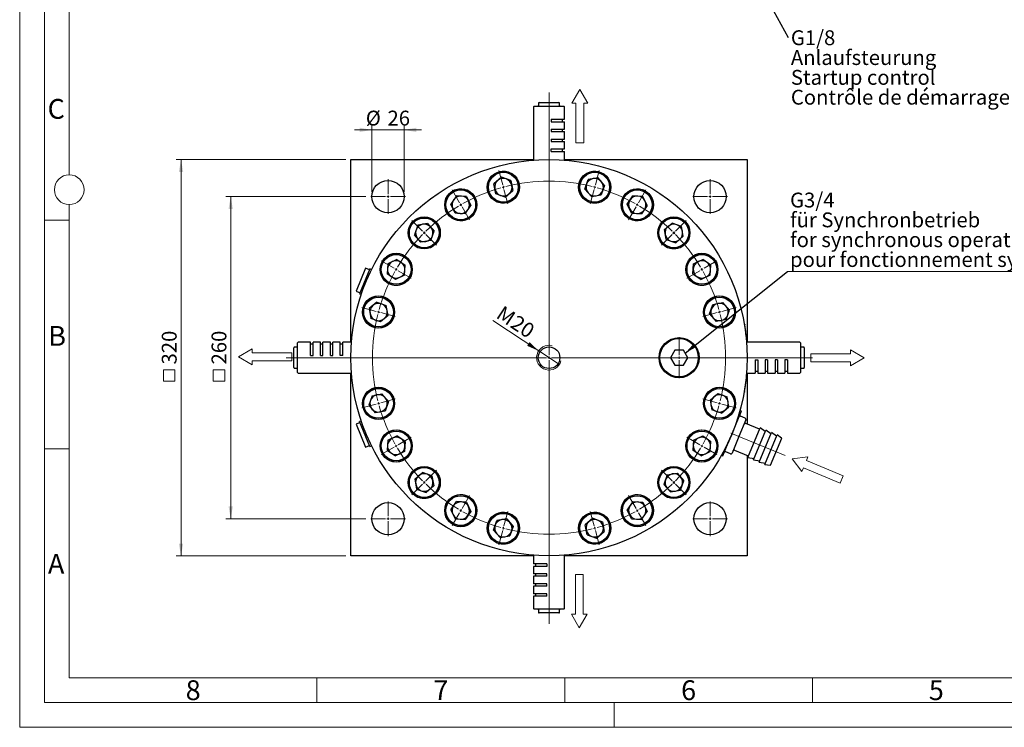
# Model space of a CAD drawing. Units: millimetres. Extents: x 0 to 420, y 0 to 297.
# Drawn here: x 0 to 199, y 0 to 143 of the extents above; entities that cross this region are included whole.
import ezdxf

# ---------------------------------------------------------------- set-up
doc = ezdxf.new("R2010")
doc.units = ezdxf.units.MM
doc.linetypes.add('SLD-Durchgehend', pattern=[0])
doc.linetypes.add('SLD-Punktstrich', pattern=[19.05, 15.24, -1.27, 1.27, -1.27])
doc.styles.add('SLDTEXTSTYLE0', font='ARIAL.TTF', dxfattribs={"width": 0.948})
doc.styles.get("Standard").update_dxf_attribs({"font": 'ARIAL.TTF'})
doc.dimstyles.new('SLDDIMSTYLE0', dxfattribs={"dimtxt": 3, "dimasz": 2.5, "dimexe": 0, "dimexo": 0.0625, "dimgap": 0.75, "dimtad": 1, "dimdec": 3, "dimlfac": 4, "dimrnd": 1e-09, "dimzin": 12, "dimdsep": 46, "dimtxsty": 'SLDTEXTSTYLE0', "dimsah": 1, "dimcen": 0.09, "dimadec": 0, "dimazin": 3, "dimtfac": 1, "dimtdec": 3, "dimtofl": 0, "dimtmove": 0, "dimatfit": 3, "dimfxl": 1, "dimfrac": 2, "dimtolj": 1, "dimtzin": 12, "dimarcsym": 0})
doc.dimstyles.new('SLDDIMSTYLE1', dxfattribs={"dimtxt": 3, "dimasz": 2.5, "dimexe": 0, "dimexo": 0.0625, "dimgap": 0.75, "dimtad": 1, "dimdec": 3, "dimlfac": 4, "dimrnd": 1e-09, "dimzin": 12, "dimdsep": 46, "dimtxsty": 'SLDTEXTSTYLE0', "dimsah": 1, "dimcen": 0.09, "dimadec": 0, "dimazin": 3, "dimtfac": 1, "dimtdec": 3, "dimtmove": 0, "dimatfit": 0, "dimfxl": 1, "dimfrac": 2, "dimtolj": 1, "dimtzin": 12, "dimarcsym": 0})
doc.dimstyles.new('SLDDIMSTYLE2', dxfattribs={"dimtxt": 0.18, "dimasz": 2.5, "dimexe": 0, "dimexo": 0.0625, "dimgap": 0, "dimtad": 0, "dimtih": 1, "dimtoh": 1, "dimdec": 0, "dimrnd": 1e-09, "dimzin": 0, "dimdsep": 46, "dimtxsty": 'STANDARD', "dimsah": 1, "dimcen": 0.09, "dimadec": 0, "dimazin": 0, "dimtfac": 2.5, "dimtdec": 0, "dimtofl": 0, "dimtmove": 0, "dimatfit": 3, "dimfxl": 1, "dimfrac": 2, "dimtolj": 1, "dimtzin": 0, "dimarcsym": 0})
doc.dimstyles.new('SLDDIMSTYLE3', dxfattribs={"dimtxt": 3, "dimasz": 2.5, "dimexe": 0, "dimexo": 0.0625, "dimgap": 0.75, "dimtad": 1, "dimdec": 3, "dimlfac": 4, "dimrnd": 1e-09, "dimzin": 12, "dimdsep": 46, "dimtxsty": 'SLDTEXTSTYLE0', "dimblk1": 'NONE', "dimsah": 1, "dimcen": 0, "dimadec": 0, "dimazin": 3, "dimtfac": 1, "dimtdec": 3, "dimtmove": 0, "dimatfit": 3, "dimldrblk": 'NONE', "dimfxl": 1, "dimfrac": 2, "dimtolj": 1, "dimtzin": 12, "dimarcsym": 0})

# ---------------------------------------------------------------- blocks, each defined once
blk = doc.blocks.new('SW_NOTE_0_3')
at = {"color": 0, "linetype": 'Continuous', "lineweight": 0, "char_height": 3, "attachment_point": 1, "style": 'SLDTEXTSTYLE0'}
for s, insert in [('G1/8', (0.54, 1.45)), ('Anlaufsteurung', (0.54, -2.55)), ('Startup control', (0.54, -6.55)), ('Contrôle de démarrage', (0.54, -10.55))]:
    blk.add_mtext(s, dxfattribs=dict(at, insert=insert))
blk = doc.blocks.new('Pfeil')
at = {"color": 7, "linetype": 'SLD-Durchgehend', "lineweight": 18}
for p, q in [((2.77, 1.6), (0, 0)), ((0, 0), (2.77, -1.6)), ((2.77, 0.8), (2.77, 1.6)), ((10.77, 0.8), (2.77, 0.8)), ((10.77, -0.8), (10.77, 0.8)), ((2.77, -1.6), (2.77, -0.8)), ((2.77, -0.8), (10.77, -0.8))]:
    blk.add_line(p, q, dxfattribs=at)
blk = doc.blocks.new('SW_SYMBOL_MOD_BOX')
at = {"color": 0, "linetype": 'SLD-Durchgehend', "lineweight": 18}
for p, q in [((200, 200), (200, 800)), ((200, 800), (800, 800)), ((800, 800), (800, 200)), ((200, 200), (800, 200))]:
    blk.add_line(p, q, dxfattribs=at)
blk = doc.blocks.new('_D_8')
at = {"color": 7, "linetype": 'SLD-Durchgehend', "lineweight": 0}
for p, q in [((69.84, 107.09), (41.59, 107.09)), ((42.59, 107.09), (42.59, 42.09)), ((69.84, 42.09), (41.59, 42.09))]:
    blk.add_line(p, q, dxfattribs=at)
at = {"color": 7, "linetype": 'SLD-Durchgehend', "lineweight": 18}
for points in [[(42.59, 107.09), (42.15, 104.59), (43.03, 104.59)], [(42.59, 42.09), (43.03, 44.59), (42.15, 44.59)]]:
    blk.add_solid(points, dxfattribs=at)
at = {"color": 7, "linetype": 'SLD-Durchgehend', "lineweight": 18, "xscale": 0.0038672032, "yscale": 0.0038672032, "zscale": 0.0038672032, "rotation": 90}
blk.add_blockref('SW_SYMBOL_MOD_BOX', (42.16, 69.08), dxfattribs=at)
at = {"color": 7, "linetype": 'SLD-Durchgehend', "lineweight": 18, "insert": (38.72, 73.23), "char_height": 3, "attachment_point": 1, "rotation": 90, "style": 'SLDTEXTSTYLE0'}
blk.add_mtext('260', dxfattribs=at)
blk = doc.blocks.new('_D_9')
at = {"color": 7, "linetype": 'SLD-Durchgehend', "lineweight": 0}
for q in [(95.51, 82.09), (108.93, 73.21)]:
    blk.add_line((104.76, 75.97), q, dxfattribs=at)
at = {"color": 7, "linetype": 'SLD-Durchgehend', "lineweight": 18}
blk.add_solid([(104.76, 75.97), (102.91, 77.72), (102.43, 76.99)], dxfattribs=at)
at = {"color": 7, "linetype": 'SLD-Durchgehend', "lineweight": 18, "char_height": 3, "attachment_point": 1, "rotation": 326.5138, "style": 'SLDTEXTSTYLE0'}
for s, insert in [('M', (97.61, 85.26)), ('20', (100.47, 83.37))]:
    blk.add_mtext(s, dxfattribs=dict(at, insert=insert))
blk = doc.blocks.new('_None')
blk = doc.blocks.new('_D_10')
at = {"color": 7, "linetype": 'SLD-Durchgehend', "lineweight": 0}
for p, q in [((71.09, 108.09), (71.09, 121.57)), ((77.59, 108.09), (77.59, 121.57)), ((71.09, 120.57), (67.59, 120.57)), ((71.09, 120.57), (77.59, 120.57)), ((77.59, 120.57), (81.09, 120.57))]:
    blk.add_line(p, q, dxfattribs=at)
at = {"color": 7, "linetype": 'SLD-Durchgehend', "lineweight": 18}
for points in [[(71.09, 120.57), (68.59, 121.01), (68.59, 120.13)], [(77.59, 120.57), (80.09, 120.13), (80.09, 121.01)]]:
    blk.add_solid(points, dxfattribs=at)
at = {"color": 7, "linetype": 'SLD-Durchgehend', "lineweight": 18, "char_height": 3, "attachment_point": 1, "style": 'SLDTEXTSTYLE0'}
for s, insert in [('%%c', (69.86, 124.44)), ('26', (74.24, 124.45))]:
    blk.add_mtext(s, dxfattribs=dict(at, insert=insert))
blk = doc.blocks.new('_D_11')
at = {"color": 7, "linetype": 'SLD-Durchgehend', "lineweight": 0}
for p, q in [((65.84, 114.59), (31.56, 114.59)), ((32.56, 34.59), (32.56, 114.59)), ((65.84, 34.59), (31.56, 34.59))]:
    blk.add_line(p, q, dxfattribs=at)
at = {"color": 7, "linetype": 'SLD-Durchgehend', "lineweight": 18}
for points in [[(32.56, 114.59), (32.12, 112.09), (33, 112.09)], [(32.56, 34.59), (33, 37.09), (32.12, 37.09)]]:
    blk.add_solid(points, dxfattribs=at)
at = {"color": 7, "linetype": 'SLD-Durchgehend', "lineweight": 18, "xscale": 0.0038672032, "yscale": 0.0038672032, "zscale": 0.0038672032, "rotation": 90}
blk.add_blockref('SW_SYMBOL_MOD_BOX', (32.12, 69.08), dxfattribs=at)
at = {"color": 7, "linetype": 'SLD-Durchgehend', "lineweight": 18, "insert": (28.68, 73.23), "char_height": 3, "attachment_point": 1, "rotation": 90, "style": 'SLDTEXTSTYLE0'}
blk.add_mtext('320', dxfattribs=at)
blk = doc.blocks.new('SW_NOTE_0_4')
at = {"color": 0, "linetype": 'SLD-Durchgehend', "lineweight": 0}
blk.add_line((57.62, 0), (0, 0), dxfattribs=at)
at = {"color": 0, "linetype": 'Continuous', "lineweight": 0, "char_height": 3, "attachment_point": 1, "style": 'SLDTEXTSTYLE0'}
for s, insert in [('G3/4', (0.49, 15.89)), ('für Synchronbetrieb', (0.49, 11.89)), ('for synchronous operation', (0.49, 7.89)), ('pour fonctionnement synchrone', (0.49, 3.89))]:
    blk.add_mtext(s, dxfattribs=dict(at, insert=insert))
blk = doc.blocks.new('SW_CENTERMARKSYMBOL_2')
at = {"color": 0, "linetype": 'SLD-Durchgehend', "lineweight": 18}
for p, q in [((9.22, -33.91), (9.22, 19.1)), ((-0.13, 0.48), (-0.91, 3.38)), ((18.57, 0.48), (19.35, 3.38)), ((0, 0), (-0.06, 0.24)), ((0, 0), (0.06, -0.24)), ((18.44, 0), (18.38, -0.24)), ((18.44, 0), (18.51, 0.24)), ((-8.84, -3.13), (-10.34, -0.53)), ((0.13, -0.48), (0.91, -3.38)), ((18.31, -0.48), (17.53, -3.38)), ((27.28, -3.13), (28.78, -0.53)), ((-8.59, -3.56), (-8.72, -3.34)), ((-8.59, -3.56), (-8.47, -3.78)), ((27.03, -3.56), (26.91, -3.78)), ((27.03, -3.56), (27.16, -3.34)), ((-8.34, -3.99), (-6.84, -6.59)), ((26.78, -3.99), (25.28, -6.59)), ((-16.32, -8.87), (-18.45, -6.75)), ((34.76, -8.87), (36.89, -6.75)), ((-15.97, -9.22), (-16.15, -9.04)), ((-15.97, -9.22), (-15.79, -9.4)), ((-15.62, -9.57), (-13.5, -11.7)), ((34.06, -9.57), (31.94, -11.7)), ((34.41, -9.22), (34.23, -9.4)), ((34.41, -9.22), (34.59, -9.04)), ((-22.06, -16.35), (-24.66, -14.85)), ((40.51, -16.35), (43.1, -14.85)), ((-21.63, -16.6), (-21.85, -16.47)), ((-21.63, -16.6), (-21.42, -16.72)), ((-21.2, -16.85), (-18.6, -18.35)), ((39.64, -16.85), (37.04, -18.35)), ((40.07, -16.6), (39.86, -16.72)), ((40.07, -16.6), (40.29, -16.47)), ((-25.67, -25.06), (-28.57, -24.28)), ((-25.19, -25.19), (-25.43, -25.13)), ((-25.19, -25.19), (-24.95, -25.26)), ((-24.71, -25.32), (-21.81, -26.1)), ((43.15, -25.32), (40.25, -26.1)), ((43.63, -25.19), (43.39, -25.26)), ((43.63, -25.19), (43.87, -25.13)), ((44.11, -25.06), (47.01, -24.28)), ((8.72, -34.41), (-43.81, -34.41)), ((9.22, -34.41), (8.97, -34.41)), ((9.22, -34.41), (9.22, -34.16)), ((9.22, -34.41), (9.22, -34.66)), ((9.22, -34.41), (9.47, -34.41)), ((9.22, -34.91), (9.22, -88.12)), ((9.72, -34.41), (62.41, -34.41)), ((-25.19, -43.63), (-25.43, -43.7)), ((-25.19, -43.63), (-24.95, -43.57)), ((-24.71, -43.5), (-21.81, -42.73)), ((43.15, -43.5), (40.25, -42.73)), ((43.63, -43.63), (43.39, -43.57)), ((43.63, -43.63), (43.87, -43.7)), ((-25.67, -43.76), (-28.57, -44.54)), ((44.11, -43.76), (47.01, -44.54)), ((-21.2, -51.97), (-18.6, -50.47)), ((39.64, -51.97), (37.04, -50.47)), ((-22.06, -52.47), (-24.66, -53.97)), ((-21.63, -52.22), (-21.85, -52.35)), ((-21.63, -52.22), (-21.42, -52.1)), ((40.07, -52.22), (39.86, -52.1)), ((40.07, -52.22), (40.29, -52.35)), ((40.51, -52.47), (43.1, -53.97)), ((-15.62, -59.25), (-13.5, -57.13)), ((34.06, -59.25), (31.94, -57.13)), ((-15.97, -59.6), (-16.15, -59.78)), ((-15.97, -59.6), (-15.79, -59.43)), ((34.41, -59.6), (34.23, -59.43)), ((34.41, -59.6), (34.59, -59.78)), ((-16.32, -59.96), (-18.45, -62.08)), ((34.76, -59.96), (36.89, -62.08)), ((-8.34, -64.83), (-6.84, -62.23)), ((26.78, -64.83), (25.28, -62.23)), ((-8.59, -65.26), (-8.72, -65.48)), ((-8.59, -65.26), (-8.47, -65.05)), ((0.13, -68.34), (0.91, -65.44)), ((18.31, -68.34), (17.53, -65.44)), ((27.03, -65.26), (26.91, -65.05)), ((27.03, -65.26), (27.16, -65.48)), ((-8.84, -65.7), (-10.34, -68.29)), ((27.28, -65.7), (28.78, -68.29)), ((-0.13, -69.31), (-0.91, -72.2)), ((0, -68.82), (-0.06, -69.06)), ((0, -68.82), (0.06, -68.58)), ((18.44, -68.82), (18.38, -68.58)), ((18.44, -68.82), (18.51, -69.06)), ((18.57, -69.31), (19.35, -72.2))]:
    blk.add_line(p, q, dxfattribs=at)
for radius, start, end in [(35.63, 105, 105.4021), (35.63, 104.5979, 105), (35.63, 75.8042, 104.1958), (35.63, 75, 75.4021), (35.63, 74.5979, 75), (35.63, 105.8042, 119.1958), (35.63, 60.8042, 74.1958), (35.63, 120.8042, 134.1958), (35.63, 120, 120.4021), (35.63, 119.5979, 120), (35.63, 60, 60.4021), (35.63, 59.5979, 60), (35.63, 45.8042, 59.1958), (35.63, 135.8042, 149.1958), (35.63, 135, 135.4021), (35.63, 134.5979, 135), (35.63, 45, 45.4021), (35.63, 44.5979, 45), (35.63, 30.8042, 44.1958), (35.63, 150.8042, 164.1958), (35.63, 150, 150.4021), (35.63, 149.5979, 150), (35.63, 30, 30.4021), (35.63, 29.5979, 30), (35.63, 15.8042, 29.1958), (35.63, 165.8042, 194.1958), (35.63, 165, 165.4021), (35.63, 164.5979, 165), (35.62, 15, 15.4021), (35.62, 14.5979, 15), (35.62, 345.8042, 14.1958), (35.63, 194.5979, 195), (35.63, 195, 195.4021), (35.62, 344.5979, 345), (35.62, 345, 345.4021), (35.63, 195.8042, 209.1958), (35.62, 330.8042, 344.1958), (35.63, 209.5979, 210), (35.63, 210, 210.4021), (35.63, 210.8042, 224.1958), (35.62, 315.8042, 329.1958), (35.62, 329.5979, 330), (35.62, 330, 330.4021), (35.63, 224.5979, 225), (35.62, 225, 225.4021), (35.62, 314.5979, 315), (35.62, 315, 315.4021), (35.62, 225.8042, 239.1958), (35.62, 300.8042, 314.1958), (35.62, 239.5979, 240), (35.62, 240, 240.4021), (35.62, 240.8042, 254.1958), (35.62, 285.8042, 299.1958), (35.62, 299.5979, 300), (35.62, 300, 300.4021), (35.62, 254.5979, 255), (35.62, 255, 255.4021), (35.62, 255.8042, 284.1958), (35.62, 284.5979, 285), (35.62, 285, 285.4021)]:
    blk.add_arc((9.22, -34.41), radius, start, end, dxfattribs=at)
blk = doc.blocks.new('SW_CENTERMARKSYMBOL_3')
at = {"color": 0, "linetype": 'SLD-Durchgehend', "lineweight": 18}
for p, q in [((0, 0.5), (0, 4.125)), ((-0.5, 0), (-4.125, 0)), ((0, 0), (-0.25, 0)), ((0, 0), (0, 0.25)), ((0, 0), (0, -0.25)), ((0, 0), (0.25, 0)), ((0.5, 0), (4.125, 0)), ((0, -0.5), (0, -4.125))]:
    blk.add_line(p, q, dxfattribs=at)
blk = doc.blocks.new('SW_CENTERMARKSYMBOL_4')
at = {"color": 0, "linetype": 'SLD-Durchgehend', "lineweight": 18}
for p, q in [((0, 0.5), (0, 3.5)), ((-0.5, 0), (-3.5, 0)), ((0, 0), (-0.25, 0)), ((0, 0), (0, 0.25)), ((0, 0), (0, -0.25)), ((0, 0), (0.25, 0)), ((0.5, 0), (3.5, 0)), ((0, -0.5), (0, -3.5))]:
    blk.add_line(p, q, dxfattribs=at)
blk = doc.blocks.new('SW_CENTERMARKSYMBOL_5')
at = {"color": 0, "linetype": 'SLD-Durchgehend', "lineweight": 18}
for p, q in [((0, 0.5), (0, 3.5)), ((-0.5, 0), (-3.5, 0)), ((0, 0), (-0.25, 0)), ((0, 0), (0, 0.25)), ((0, 0), (0, -0.25)), ((0, 0), (0.25, 0)), ((0.5, 0), (3.5, 0)), ((0, -0.5), (0, -3.5))]:
    blk.add_line(p, q, dxfattribs=at)
blk = doc.blocks.new('SW_CENTERMARKSYMBOL_6')
at = {"color": 0, "linetype": 'SLD-Durchgehend', "lineweight": 18}
for p, q in [((0, 0.5), (0, 3.5)), ((-0.5, 0), (-3.5, 0)), ((0, 0), (-0.25, 0)), ((0, 0), (0, 0.25)), ((0, 0), (0, -0.25)), ((0, 0), (0.25, 0)), ((0.5, 0), (3.5, 0)), ((0, -0.5), (0, -3.5))]:
    blk.add_line(p, q, dxfattribs=at)
blk = doc.blocks.new('SW_CENTERMARKSYMBOL_7')
at = {"color": 0, "linetype": 'SLD-Durchgehend', "lineweight": 18}
for p, q in [((0, 0.5), (0, 3.5)), ((-0.5, 0), (-3.5, 0)), ((0, 0), (-0.25, 0)), ((0, 0), (0, 0.25)), ((0, 0), (0, -0.25)), ((0, 0), (0.25, 0)), ((0.5, 0), (3.5, 0)), ((0, -0.5), (0, -3.5))]:
    blk.add_line(p, q, dxfattribs=at)

msp = doc.modelspace()

# ---------------------------------------------------------------- linework, layer by layer
at = {"color": 7, "linetype": 'SLD-Durchgehend', "lineweight": 18}
for p, q in [((0, 0), (0, 297)), ((5, 292), (5, 5)), ((10, 185.5), (10, 111.5)), ((10, 105.5), (10, 10)), ((10, 102.332), (5, 102.332)), ((10, 56.166), (5, 56.166)), ((10, 10), (410, 10)), ((60, 10), (60, 5)), ((110, 10), (110, 5)), ((160, 10), (160, 5)), ((5, 5), (415, 5)), ((120, 5), (120, 0)), ((0, 0), (420, 0))]:
    msp.add_line(p, q, dxfattribs=at)
at = {"color": 7, "linetype": 'SLD-Durchgehend', "lineweight": 25}
for p, q in [((103.71672, 125.21846), (103.71672, 114.4712)), ((103.84172, 125.34346), (107.26655, 125.34346)), ((104.70732, 125.96846), (104.70732, 125.46846)), ((104.83232, 126.09346), (105.13891, 126.09346)), ((105.13891, 126.09346), (107.14831, 126.09346)), ((107.14831, 126.09346), (108.85112, 126.09346)), ((107.26655, 125.34346), (109.84172, 125.34346)), ((108.97612, 125.46846), (108.97612, 125.96846)), ((109.96672, 122.71846), (109.96672, 125.21846)), ((107.28425, 122.71846), (109.96672, 122.71846)), ((107.28425, 122.71846), (107.28425, 122.21846)), ((107.28425, 122.21846), (109.96672, 122.21846)), ((109.59172, 122.21846), (109.59172, 122.71846)), ((109.96672, 120.71846), (109.96672, 122.21846)), ((107.28425, 120.71846), (109.96672, 120.71846)), ((107.28425, 120.71846), (107.28425, 120.21846)), ((107.28425, 120.21846), (109.96672, 120.21846)), ((109.59172, 120.21846), (109.59172, 120.71846)), ((109.96672, 118.71846), (109.96672, 120.21846)), ((107.28425, 118.71846), (109.96672, 118.71846)), ((107.28425, 118.71846), (107.28425, 118.21846)), ((107.28425, 118.21846), (109.96672, 118.21846)), ((109.59172, 118.21846), (109.59172, 118.71846)), ((109.96672, 116.71846), (109.96672, 118.21846)), ((107.28425, 116.71846), (109.96672, 116.71846)), ((107.28425, 116.21846), (107.28425, 116.71846)), ((107.28425, 116.21846), (109.96672, 116.21846)), ((109.59172, 116.21846), (109.59172, 116.71846)), ((109.96672, 114.4712), (109.96672, 116.21846)), ((66.84172, 77.71846), (66.84172, 114.59346)), ((66.84172, 114.59346), (103.71672, 114.59346)), ((109.96672, 114.59346), (146.84172, 114.59346)), ((146.84172, 114.59346), (146.84172, 77.71846)), ((97.25141, 110.99585), (95.71185, 109.67988)), ((96.08173, 107.6886), (95.71185, 109.67988)), ((99.16085, 110.32053), (97.25141, 110.99585)), ((99.16085, 110.32053), (99.53073, 108.32925)), ((114.07086, 108.63469), (114.74618, 110.54413)), ((116.73746, 110.91401), (114.74618, 110.54413)), ((118.05343, 109.37445), (116.73746, 110.91401)), ((118.05343, 109.37445), (117.37811, 107.465)), ((89.28126, 108.61059), (89.28147, 108.61058)), ((97.99117, 107.01328), (96.08173, 107.6886)), ((97.99117, 107.01328), (99.53073, 108.32925)), ((115.38683, 107.09512), (114.07086, 108.63469)), ((115.38683, 107.09512), (117.37811, 107.465)), ((88.15656, 107.27331), (87.01005, 105.60372)), ((87.88271, 103.77602), (87.01005, 105.60372)), ((90.17572, 107.11521), (88.15656, 107.27331)), ((90.17572, 107.11521), (91.04838, 105.28751)), ((122.63505, 105.60372), (123.78156, 107.27331)), ((123.50771, 103.77602), (122.63505, 105.60372)), ((125.80072, 107.11521), (123.78156, 107.27331)), ((126.67338, 105.28751), (125.80072, 107.11521)), ((89.90188, 103.61791), (87.88271, 103.77602)), ((89.90188, 103.61791), (91.04838, 105.28751)), ((123.50771, 103.77602), (125.52688, 103.61791)), ((126.67338, 105.28751), (125.52688, 103.61791)), ((82.32636, 101.69358), (80.33507, 101.3237)), ((82.32636, 101.69358), (83.64232, 100.15402)), ((130.12296, 100.45945), (131.66252, 101.77542)), ((133.57196, 101.1001), (131.66252, 101.77542)), ((80.33507, 101.3237), (79.65976, 99.41426)), ((80.97572, 97.8747), (79.65976, 99.41426)), ((82.96701, 98.24457), (83.64232, 100.15402)), ((130.49283, 98.46817), (130.12296, 100.45945)), ((133.94184, 99.10882), (133.57196, 101.1001)), ((82.96701, 98.24457), (80.97572, 97.8747)), ((130.49283, 98.46817), (132.40228, 97.79285)), ((133.94184, 99.10882), (132.40228, 97.79285)), ((133.75916, 97.11976), (133.75898, 97.11964)), ((74.31997, 93.55246), (74.16186, 91.5333)), ((76.14767, 94.42512), (74.31997, 93.55246)), ((76.14767, 94.42512), (77.81726, 93.27862)), ((135.86617, 91.5333), (136.02428, 93.55246)), ((136.02428, 93.55246), (137.85198, 94.42512)), ((139.52157, 93.27862), (137.85198, 94.42512)), ((69.80388, 92.64101), (67.89046, 88.02162)), ((70.69838, 92.51404), (68.61275, 87.47889)), ((70.61228, 92.30617), (69.80388, 92.64101)), ((71.0152, 92.38281), (70.69838, 92.51404)), ((75.83146, 90.38679), (74.16186, 91.5333)), ((77.65916, 91.25945), (77.81726, 93.27862)), ((135.86617, 91.5333), (137.53577, 90.38679)), ((139.36347, 91.25945), (139.52157, 93.27862)), ((77.65916, 91.25945), (75.83146, 90.38679)), ((139.36347, 91.25945), (137.53577, 90.38679)), ((67.89046, 88.02162), (68.69886, 87.68677)), ((68.61275, 87.47889), (68.92958, 87.34766)), ((72.06073, 85.80517), (70.52117, 84.4892)), ((72.06073, 85.80517), (73.97017, 85.12985)), ((73.87465, 86.6415), (73.87484, 86.6414)), ((139.93686, 85.35345), (141.92814, 85.72333)), ((143.24411, 84.18377), (141.92814, 85.72333)), ((70.52117, 84.4892), (70.89105, 82.49792)), ((74.34005, 83.13857), (73.97017, 85.12985)), ((139.26154, 83.44401), (139.93686, 85.35345)), ((142.56879, 82.27432), (143.24411, 84.18377)), ((72.80049, 81.8226), (70.89105, 82.49792)), ((74.34005, 83.13857), (72.80049, 81.8226)), ((139.26154, 83.44401), (140.57751, 81.90444)), ((142.56879, 82.27432), (140.57751, 81.90444)), ((146.2704, 81.32988), (146.31968, 81.3383)), ((56.09172, 75.01829), (56.09172, 77.59346)), ((58.71672, 77.71846), (56.21672, 77.71846)), ((58.71672, 75.03599), (58.71672, 77.71846)), ((60.71672, 77.71846), (59.21672, 77.71846)), ((59.21672, 75.03599), (59.21672, 77.71846)), ((60.71672, 75.03599), (60.71672, 77.71846)), ((62.71672, 77.71846), (61.21672, 77.71846)), ((61.21672, 75.03599), (61.21672, 77.71846)), ((62.71672, 75.03599), (62.71672, 77.71846)), ((64.71672, 77.71846), (63.21672, 77.71846)), ((63.21672, 75.03599), (63.21672, 77.71846)), ((64.71672, 75.03599), (64.71672, 77.71846)), ((66.96398, 77.71846), (65.21672, 77.71846)), ((65.21672, 75.03599), (65.21672, 77.71846)), ((157.46672, 77.71846), (146.71946, 77.71846)), ((157.59172, 77.59346), (157.59172, 74.16863)), ((55.34172, 74.90005), (55.34172, 76.60286)), ((55.96672, 76.72786), (55.46672, 76.72786)), ((59.21672, 77.34346), (58.71672, 77.34346)), ((61.21672, 77.34346), (60.71672, 77.34346)), ((63.21672, 77.34346), (62.71672, 77.34346)), ((65.21672, 77.34346), (64.71672, 77.34346)), ((132.22569, 76.09346), (131.35967, 74.59346)), ((133.95774, 76.09346), (132.22569, 76.09346)), ((134.82377, 74.59346), (133.95774, 76.09346)), ((158.21672, 76.72786), (157.71672, 76.72786)), ((158.34172, 76.60286), (158.34172, 76.29626)), ((158.34172, 76.29626), (158.34172, 74.28686)), ((55.34172, 72.89065), (55.34172, 74.90005)), ((56.09172, 71.59346), (56.09172, 75.01829)), ((58.71672, 75.03599), (59.21672, 75.03599)), ((60.71672, 75.03599), (61.21672, 75.03599)), ((62.71672, 75.03599), (63.21672, 75.03599)), ((65.21672, 75.03599), (64.71672, 75.03599)), ((131.35967, 74.59346), (132.22569, 73.09346)), ((133.95774, 73.09346), (134.82377, 74.59346)), ((148.46672, 74.15092), (148.96672, 74.15092)), ((148.46672, 74.15092), (148.46672, 71.46846)), ((148.96672, 74.15092), (148.96672, 71.46846)), ((150.46672, 74.15092), (150.46672, 71.46846)), ((150.96672, 74.15092), (150.46672, 74.15092)), ((150.96672, 74.15092), (150.96672, 71.46846)), ((152.46672, 74.15092), (152.46672, 71.46846)), ((152.96672, 74.15092), (152.46672, 74.15092)), ((152.96672, 74.15092), (152.96672, 71.46846)), ((154.46672, 74.15092), (154.46672, 71.46846)), ((154.96672, 74.15092), (154.46672, 74.15092)), ((154.96672, 74.15092), (154.96672, 71.46846)), ((157.59172, 74.16863), (157.59172, 71.59346)), ((158.34172, 74.28686), (158.34172, 72.58406)), ((55.34172, 72.58406), (55.34172, 72.89065)), ((55.46672, 72.45906), (55.96672, 72.45906)), ((132.22569, 73.09346), (133.95774, 73.09346)), ((148.46672, 71.84346), (148.96672, 71.84346)), ((150.46672, 71.84346), (150.96672, 71.84346)), ((152.46672, 71.84346), (152.96672, 71.84346)), ((154.46672, 71.84346), (154.96672, 71.84346)), ((157.71672, 72.45906), (158.21672, 72.45906)), ((56.21672, 71.46846), (66.96398, 71.46846)), ((66.84172, 34.59346), (66.84172, 71.46846)), ((146.71946, 71.46846), (148.46672, 71.46846)), ((146.84172, 71.46846), (146.84172, 61.20444)), ((148.96672, 71.46846), (150.46672, 71.46846)), ((150.96672, 71.46846), (152.46672, 71.46846)), ((152.96672, 71.46846), (154.46672, 71.46846)), ((154.96672, 71.46846), (157.46672, 71.46846)), ((146.28327, 67.63885), (146.23403, 67.64753)), ((71.11464, 66.91259), (70.43933, 65.00315)), ((71.11464, 66.91259), (73.10593, 67.28247)), ((74.42189, 65.74291), (73.10593, 67.28247)), ((74.42189, 65.74291), (73.74658, 63.83347)), ((139.34338, 66.04835), (140.88295, 67.36431)), ((139.34338, 66.04835), (139.71326, 64.05706)), ((140.88295, 67.36431), (142.79239, 66.689)), ((143.16227, 64.69771), (142.79239, 66.689)), ((70.43933, 65.00315), (71.75529, 63.46359)), ((73.74658, 63.83347), (71.75529, 63.46359)), ((141.62271, 63.38175), (139.71326, 64.05706)), ((141.62271, 63.38175), (143.16227, 64.69771)), ((144.08044, 63.92899), (144.08034, 63.9288)), ((144.56251, 61.13446), (145.66232, 63.78965)), ((145.66248, 63.79003), (145.387, 63.90414)), ((145.66232, 63.78965), (145.66248, 63.79003)), ((68.92958, 61.83925), (68.61275, 61.70802)), ((70.69838, 56.67288), (68.61275, 61.70802)), ((146.55942, 62.03574), (145.1619, 58.66183)), ((145.24698, 63.41151), (145.29498, 63.39753)), ((146.44493, 62.41263), (145.52105, 62.79531)), ((146.58024, 62.08601), (146.55942, 62.03574)), ((68.69886, 61.50015), (67.89046, 61.1653)), ((67.89046, 61.1653), (69.80388, 56.5459)), ((149.30946, 60.18227), (146.53782, 61.33032)), ((146.94161, 54.46577), (149.42905, 60.47098)), ((148.09646, 53.98741), (150.5839, 59.99263)), ((150.46431, 59.70392), (149.42905, 60.47098)), ((151.61916, 59.22556), (150.5839, 59.99263)), ((74.31997, 57.92746), (74.16186, 55.9083)), ((74.31997, 57.92746), (76.14767, 58.80012)), ((77.81726, 57.65362), (76.14767, 58.80012)), ((77.81726, 57.65362), (77.65916, 55.63445)), ((136.02428, 57.92746), (135.86617, 55.9083)), ((136.02428, 57.92746), (137.85198, 58.80012)), ((137.85198, 58.80012), (139.52157, 57.65362)), ((139.36347, 55.63445), (139.52157, 57.65362)), ((145.1619, 58.66183), (143.7852, 55.33818)), ((149.25131, 53.50906), (151.73875, 59.51427)), ((150.40615, 53.0307), (152.8936, 59.03592)), ((151.57507, 52.87248), (153.83212, 58.32148)), ((152.77401, 58.74721), (151.73875, 59.51427)), ((153.77202, 58.38506), (152.8936, 59.03592)), ((69.80388, 56.5459), (70.61228, 56.88075)), ((70.69838, 56.67288), (71.0152, 56.80411)), ((74.16186, 55.9083), (75.83146, 54.76179)), ((137.53577, 54.76179), (135.86617, 55.9083)), ((141.93132, 54.78221), (143.03129, 57.43778)), ((144.28956, 55.90253), (147.06119, 54.75448)), ((77.65916, 55.63445), (75.83146, 54.76179)), ((137.53577, 54.76179), (139.36347, 55.63445)), ((141.65583, 54.89632), (141.93132, 54.78221)), ((141.949, 55.31961), (141.90517, 55.34367)), ((143.45857, 55.2029), (142.53469, 55.58559)), ((146.84172, 54.84539), (146.84172, 34.59346)), ((146.94161, 54.46577), (148.21604, 54.27612)), ((148.09646, 53.98741), (149.37089, 53.79777)), ((149.25131, 53.50906), (150.52574, 53.31942)), ((150.40615, 53.0307), (151.48752, 52.86979)), ((79.7416, 50.0781), (81.28116, 51.39406)), ((79.7416, 50.0781), (80.11148, 48.08681)), ((83.1906, 50.71875), (81.28116, 51.39406)), ((83.1906, 50.71875), (83.56048, 48.72746)), ((130.71643, 50.94234), (130.04111, 49.0329)), ((130.71643, 50.94234), (132.70771, 51.31222)), ((132.70771, 51.31222), (134.02368, 49.77266)), ((133.34836, 47.86322), (134.02368, 49.77266)), ((80.11148, 48.08681), (82.02092, 47.4115)), ((83.56048, 48.72746), (82.02092, 47.4115)), ((131.35708, 47.49334), (130.04111, 49.0329)), ((131.35708, 47.49334), (133.34836, 47.86322)), ((87.01005, 43.89941), (88.15656, 45.569)), ((87.01005, 43.89941), (87.88271, 42.07171)), ((90.17572, 45.4109), (88.15656, 45.569)), ((90.17572, 45.4109), (91.04838, 43.5832)), ((123.78156, 45.569), (122.63505, 43.89941)), ((123.50771, 42.07171), (122.63505, 43.89941)), ((123.78156, 45.569), (125.80072, 45.4109)), ((125.80072, 45.4109), (126.67338, 43.5832)), ((87.88271, 42.07171), (89.90188, 41.9136)), ((91.04838, 43.5832), (89.90188, 41.9136)), ((98.29661, 42.09179), (96.30532, 41.72191)), ((98.29661, 42.09179), (99.61257, 40.55223)), ((115.69227, 42.17363), (114.1527, 40.85767)), ((115.69227, 42.17363), (117.60171, 41.49832)), ((123.50771, 42.07171), (125.52688, 41.9136)), ((125.52688, 41.9136), (126.67338, 43.5832)), ((95.63001, 39.81247), (96.30532, 41.72191)), ((95.63001, 39.81247), (96.94597, 38.27291)), ((99.61257, 40.55223), (98.93726, 38.64279)), ((114.52258, 38.86638), (114.1527, 40.85767)), ((117.60171, 41.49832), (117.97159, 39.50703)), ((96.94597, 38.27291), (98.93726, 38.64279)), ((114.52258, 38.86638), (116.43203, 38.19107)), ((116.43203, 38.19107), (117.97159, 39.50703)), ((103.71672, 34.59346), (66.84172, 34.59346)), ((103.71672, 34.71572), (103.71672, 32.96846)), ((109.96672, 23.96846), (109.96672, 34.71572)), ((146.84172, 34.59346), (109.96672, 34.59346)), ((106.39918, 32.96846), (103.71672, 32.96846)), ((103.71672, 32.46846), (103.71672, 30.96846)), ((106.39918, 32.46846), (103.71672, 32.46846)), ((104.09172, 32.96846), (104.09172, 32.46846)), ((106.39918, 32.96846), (106.39918, 32.46846)), ((106.39918, 30.96846), (103.71672, 30.96846)), ((103.71672, 30.46846), (103.71672, 28.96846)), ((106.39918, 30.46846), (103.71672, 30.46846)), ((104.09172, 30.96846), (104.09172, 30.46846)), ((106.39918, 30.46846), (106.39918, 30.96846)), ((106.39918, 28.96846), (103.71672, 28.96846)), ((103.71672, 28.46846), (103.71672, 26.96846)), ((106.39918, 28.46846), (103.71672, 28.46846)), ((104.09172, 28.96846), (104.09172, 28.46846)), ((106.39918, 28.46846), (106.39918, 28.96846)), ((106.39918, 26.96846), (103.71672, 26.96846)), ((103.71672, 26.46846), (103.71672, 23.96846)), ((106.39918, 26.46846), (103.71672, 26.46846)), ((104.09172, 26.96846), (104.09172, 26.46846)), ((106.39918, 26.46846), (106.39918, 26.96846)), ((106.41689, 23.84346), (103.84172, 23.84346)), ((104.70732, 23.71846), (104.70732, 23.21846)), ((106.53512, 23.09346), (104.83232, 23.09346)), ((109.84172, 23.84346), (106.41689, 23.84346)), ((108.54452, 23.09346), (106.53512, 23.09346)), ((108.85112, 23.09346), (108.54452, 23.09346)), ((108.97612, 23.21846), (108.97612, 23.71846))]:
    msp.add_line(p, q, dxfattribs=at)
at = {"color": 7, "linetype": 'SLD-Punktstrich', "lineweight": 18}
msp.add_line((143.56593, 59.38179), (154.47753, 54.86206), dxfattribs=at)
at = {"color": 7, "linetype": 'SLD-Durchgehend', "lineweight": 25}
for centre, radius in [((106.84172, 74.59346), 40), ((97.62129, 109.00457), 3.25), ((97.62129, 109.00457), 3), ((116.06215, 109.00457), 3.25), ((116.06215, 109.00457), 3), ((74.34172, 107.09346), 3.25), ((139.34172, 107.09346), 3.25), ((89.02922, 105.44561), 3.25), ((89.02922, 105.44561), 3), ((124.65422, 105.44561), 3.25), ((124.65422, 105.44561), 3), ((81.65104, 99.78414), 3.25), ((81.65104, 99.78414), 3), ((132.0324, 99.78414), 3.25), ((132.0324, 99.78414), 3), ((75.98956, 92.40596), 3.25), ((75.98956, 92.40596), 3), ((137.69387, 92.40596), 3.25), ((137.69387, 92.40596), 3), ((72.43061, 83.81389), 3.25), ((72.43061, 83.81389), 3), ((141.25283, 83.81389), 3.25), ((141.25283, 83.81389), 3), ((133.09172, 74.59346), 4.05), ((133.09172, 74.59346), 4), ((133.09172, 74.59346), 3.875), ((106.84172, 74.59346), 2.1875), ((72.43061, 65.37303), 3.25), ((72.43061, 65.37303), 3), ((141.25283, 65.37303), 3.25), ((141.25283, 65.37303), 3), ((75.98956, 56.78096), 3.25), ((75.98956, 56.78096), 3), ((137.69387, 56.78096), 3.25), ((137.69387, 56.78096), 3), ((81.65104, 49.40278), 3.25), ((81.65104, 49.40278), 3), ((132.0324, 49.40278), 3.25), ((132.0324, 49.40278), 3), ((89.02922, 43.7413), 3.25), ((89.02922, 43.7413), 3), ((124.65422, 43.7413), 3.25), ((124.65422, 43.7413), 3), ((74.34172, 42.09346), 3.25), ((139.34172, 42.09346), 3.25), ((97.62129, 40.18235), 3.25), ((97.62129, 40.18235), 3), ((116.06215, 40.18235), 3.25), ((116.06215, 40.18235), 3)]:
    msp.add_circle(centre, radius, dxfattribs=at)
at = {"color": 7, "linetype": 'SLD-Durchgehend', "lineweight": 18}
msp.add_circle((10, 108.5), 3, dxfattribs=at)
at = {"color": 7, "linetype": 'SLD-Durchgehend', "lineweight": 25}
for centre, radius, start, end in [((103.84172, 125.21846), 0.125, 90, 180), ((104.58232, 125.46846), 0.125, 270, 0), ((104.83232, 125.96846), 0.125, 90, 180), ((108.85112, 125.96846), 0.125, 0, 90), ((109.10112, 125.46846), 0.125, 180, 270), ((109.84172, 125.21846), 0.125, 0, 90), ((97.62129, 109.00457), 3.175, 59.8158566, 239.8158566), ((97.62129, 109.00457), 3.175, 239.8158566, 59.8158566), ((116.06215, 109.00457), 3.175, 29.8158566, 209.8158566), ((97.62129, 109.00457), 1.754, 130.5227214, 190.5227214), ((97.62129, 109.00457), 1.754, 70.5227214, 130.5227214), ((97.62129, 109.00457), 1.754, 10.5227214, 70.5227214), ((97.62129, 109.00457), 1.754, 310.5227214, 10.5227214), ((116.06215, 109.00457), 3.175, 209.8158566, 29.8158566), ((116.06215, 109.00457), 1.754, 160.5227214, 220.5227214), ((116.06215, 109.00457), 1.754, 100.5227214, 160.5227214), ((116.06215, 109.00457), 1.754, 40.5227214, 100.5227214), ((116.06215, 109.00457), 1.754, 340.5227214, 40.5227214), ((89.02922, 105.44561), 3.175, 74.8158566, 254.8158566), ((89.02922, 105.44561), 3.175, 254.8158566, 74.8158566), ((97.62129, 109.00457), 1.754, 190.5227214, 250.5227214), ((97.62129, 109.00457), 1.754, 250.5227214, 310.5227214), ((116.06215, 109.00457), 1.754, 220.5227214, 280.5227214), ((116.06215, 109.00457), 1.754, 280.5227214, 340.5227214), ((124.65422, 105.44561), 3.175, 14.8158566, 194.8158566), ((89.02922, 105.44561), 1.754, 145.5227214, 205.5227214), ((89.02922, 105.44561), 1.754, 85.5227214, 145.5227214), ((89.02922, 105.44561), 1.754, 25.5227214, 85.5227214), ((89.02922, 105.44561), 1.754, 325.5227214, 25.5227214), ((124.65422, 105.44561), 3.175, 194.8158566, 14.8158566), ((124.65422, 105.44561), 1.754, 145.5227214, 205.5227214), ((124.65422, 105.44561), 1.754, 85.5227214, 145.5227214), ((124.65422, 105.44561), 1.754, 25.5227214, 85.5227214), ((124.65422, 105.44561), 1.754, 325.5227214, 25.5227214), ((89.02922, 105.44561), 1.754, 205.5227214, 265.5227214), ((89.02922, 105.44561), 1.754, 265.5227214, 325.5227214), ((124.65422, 105.44561), 1.754, 205.5227214, 265.5227214), ((124.65422, 105.44561), 1.754, 265.5227214, 325.5227214), ((81.65104, 99.78414), 3.175, 89.8158566, 269.8158566), ((81.65104, 99.78414), 1.754, 100.5227214, 160.5227214), ((81.65104, 99.78414), 1.754, 40.5227214, 100.5227214), ((81.65104, 99.78414), 3.175, 269.8158566, 89.8158566), ((132.0324, 99.78414), 3.175, 359.8158566, 179.8158566), ((132.0324, 99.78414), 1.754, 70.5227214, 130.5227214), ((132.0324, 99.78414), 1.754, 10.5227214, 70.5227214), ((81.65104, 99.78414), 1.754, 160.5227214, 220.5227214), ((81.65104, 99.78414), 1.754, 340.5227214, 40.5227214), ((132.0324, 99.78414), 3.175, 179.8158566, 359.8158566), ((132.0324, 99.78414), 1.754, 130.5227214, 190.5227214), ((132.0324, 99.78414), 1.754, 190.5227214, 250.5227214), ((132.0324, 99.78414), 1.754, 310.5227214, 10.5227214), ((81.65104, 99.78414), 1.754, 220.5227214, 280.5227214), ((81.65104, 99.78414), 1.754, 280.5227214, 340.5227214), ((132.0324, 99.78414), 1.754, 250.5227214, 310.5227214), ((75.98956, 92.40596), 3.175, 104.8158566, 284.8158566), ((75.98956, 92.40596), 3.175, 284.8158566, 104.8158566), ((137.69387, 92.40596), 3.175, 344.8158566, 164.8158566), ((75.98956, 92.40596), 1.754, 115.5227214, 175.5227214), ((75.98956, 92.40596), 1.754, 55.5227214, 115.5227214), ((75.98956, 92.40596), 1.754, 355.5227214, 55.5227214), ((137.69387, 92.40596), 1.754, 115.5227214, 175.5227214), ((137.69387, 92.40596), 1.754, 55.5227214, 115.5227214), ((137.69387, 92.40596), 1.754, 355.5227214, 55.5227214), ((75.98956, 92.40596), 1.754, 175.5227214, 235.5227214), ((75.98956, 92.40596), 1.754, 295.5227214, 355.5227214), ((137.69387, 92.40596), 3.175, 164.8158566, 344.8158566), ((137.69387, 92.40596), 1.754, 175.5227214, 235.5227214), ((137.69387, 92.40596), 1.754, 295.5227214, 355.5227214), ((75.98956, 92.40596), 1.754, 235.5227214, 295.5227214), ((137.69387, 92.40596), 1.754, 235.5227214, 295.5227214), ((72.43061, 83.81389), 3.175, 119.8158566, 299.8158566), ((72.43061, 83.81389), 3.175, 299.8158566, 119.8158566), ((72.43061, 83.81389), 1.754, 70.5227214, 130.5227214), ((72.43061, 83.81389), 1.754, 10.5227214, 70.5227214), ((141.25283, 83.81389), 3.175, 329.8158566, 149.8158566), ((141.25283, 83.81389), 1.754, 100.5227214, 160.5227214), ((141.25283, 83.81389), 1.754, 40.5227214, 100.5227214), ((72.43061, 83.81389), 1.754, 130.5227214, 190.5227214), ((72.43061, 83.81389), 1.754, 190.5227214, 250.5227214), ((72.43061, 83.81389), 1.754, 310.5227214, 10.5227214), ((141.25283, 83.81389), 3.175, 149.8158566, 329.8158566), ((141.25283, 83.81389), 1.754, 160.5227214, 220.5227214), ((141.25283, 83.81389), 1.754, 340.5227214, 40.5227214), ((72.43061, 83.81389), 1.754, 250.5227214, 310.5227214), ((141.25283, 83.81389), 1.754, 220.5227214, 280.5227214), ((141.25283, 83.81389), 1.754, 280.5227214, 340.5227214), ((106.84172, 74.59346), 40.05, 4.4751934, 9.5165981), ((56.21672, 77.59346), 0.125, 90, 180), ((157.46672, 77.59346), 0.125, 0, 90), ((55.46672, 76.60286), 0.125, 90, 180), ((55.96672, 76.85286), 0.125, 270, 0), ((157.71672, 76.85286), 0.125, 180, 270), ((158.21672, 76.60286), 0.125, 0, 90), ((55.46672, 72.58406), 0.125, 180, 270), ((55.96672, 72.33406), 0.125, 0, 90), ((56.21672, 71.59346), 0.125, 180, 270), ((157.46672, 71.59346), 0.125, 270, 0), ((157.71672, 72.33406), 0.125, 90, 180), ((158.21672, 72.58406), 0.125, 270, 0), ((106.84172, 74.59346), 40.05, 350.1788261, 355.5248066), ((72.43061, 65.37303), 3.175, 329.8158566, 149.8158566), ((141.25283, 65.37303), 3.175, 119.8158566, 299.8158566), ((141.25283, 65.37303), 3.175, 299.8158566, 119.8158566), ((72.43061, 65.37303), 3.175, 149.8158566, 329.8158566), ((72.43061, 65.37303), 1.754, 160.5227214, 220.5227214), ((72.43061, 65.37303), 1.754, 100.5227214, 160.5227214), ((72.43061, 65.37303), 1.754, 40.5227214, 100.5227214), ((72.43061, 65.37303), 1.754, 340.5227214, 40.5227214), ((141.25283, 65.37303), 1.754, 130.5227214, 190.5227214), ((141.25283, 65.37303), 1.754, 70.5227214, 130.5227214), ((141.25283, 65.37303), 1.754, 10.5227214, 70.5227214), ((141.25283, 65.37303), 1.754, 310.5227214, 10.5227214), ((72.43061, 65.37303), 1.754, 220.5227214, 280.5227214), ((72.43061, 65.37303), 1.754, 280.5227214, 340.5227214), ((141.25283, 65.37303), 1.754, 190.5227214, 250.5227214), ((141.25283, 65.37303), 1.754, 250.5227214, 310.5227214), ((106.84172, 74.59346), 40.05, 331.4121002, 343.5878998), ((145.59589, 62.97601), 0.24999, 157.5024202, 247.50242), ((145.61671, 63.02628), 0.24999, 157.5024202, 247.50242), ((146.63349, 61.56129), 0.25, 157.5, 247.5), ((146.34928, 62.18167), 0.24999, 337.5024202, 67.50242), ((75.98956, 56.78096), 3.175, 344.8158566, 164.8158566), ((137.69387, 56.78096), 3.175, 104.8158566, 284.8158566), ((137.69387, 56.78096), 3.175, 284.8158566, 104.8158566), ((75.98956, 56.78096), 1.754, 115.5227214, 175.5227214), ((75.98956, 56.78096), 1.754, 55.5227214, 115.5227214), ((75.98956, 56.78096), 1.754, 355.5227214, 55.5227214), ((137.69387, 56.78096), 1.754, 115.5227214, 175.5227214), ((137.69387, 56.78096), 1.754, 55.5227214, 115.5227214), ((137.69387, 56.78096), 1.754, 355.5227214, 55.5227214), ((153.62319, 58.18419), 0.25, 33.3107091, 53.4637565), ((75.98956, 56.78096), 3.175, 164.8158566, 344.8158566), ((75.98956, 56.78096), 1.754, 175.5227214, 235.5227214), ((75.98956, 56.78096), 1.754, 295.5227214, 355.5227214), ((137.69387, 56.78096), 1.754, 175.5227214, 235.5227214), ((137.69387, 56.78096), 1.754, 295.5227214, 355.5227214), ((144.19389, 55.67156), 0.25, 67.5, 157.5), ((75.98956, 56.78096), 1.754, 235.5227214, 295.5227214), ((137.69387, 56.78096), 1.754, 235.5227214, 295.5227214), ((142.43901, 55.35463), 0.24999, 67.49758, 157.4975798), ((143.55424, 55.43386), 0.24999, 247.49758, 337.4975798), ((81.65104, 49.40278), 3.175, 359.8158566, 179.8158566), ((132.0324, 49.40278), 3.175, 89.8158566, 269.8158566), ((132.0324, 49.40278), 3.175, 269.8158566, 89.8158566), ((151.52432, 53.11707), 0.25, 261.5362435, 281.6892909), ((81.65104, 49.40278), 1.754, 130.5227214, 190.5227214), ((81.65104, 49.40278), 1.754, 70.5227214, 130.5227214), ((81.65104, 49.40278), 1.754, 10.5227214, 70.5227214), ((81.65104, 49.40278), 1.754, 310.5227214, 10.5227214), ((132.0324, 49.40278), 1.754, 160.5227214, 220.5227214), ((132.0324, 49.40278), 1.754, 100.5227214, 160.5227214), ((132.0324, 49.40278), 1.754, 40.5227214, 100.5227214), ((132.0324, 49.40278), 1.754, 340.5227214, 40.5227214), ((81.65104, 49.40278), 3.175, 179.8158566, 359.8158566), ((81.65104, 49.40278), 1.754, 190.5227214, 250.5227214), ((81.65104, 49.40278), 1.754, 250.5227214, 310.5227214), ((132.0324, 49.40278), 1.754, 220.5227214, 280.5227214), ((132.0324, 49.40278), 1.754, 280.5227214, 340.5227214), ((89.02922, 43.7413), 3.175, 14.8158566, 194.8158566), ((124.65422, 43.7413), 3.175, 74.8158566, 254.8158566), ((124.65422, 43.7413), 3.175, 254.8158566, 74.8158566), ((89.02922, 43.7413), 3.175, 194.8158566, 14.8158566), ((89.02922, 43.7413), 1.754, 145.5227214, 205.5227214), ((89.02922, 43.7413), 1.754, 85.5227214, 145.5227214), ((89.02922, 43.7413), 1.754, 25.5227214, 85.5227214), ((89.02922, 43.7413), 1.754, 325.5227214, 25.5227214), ((124.65422, 43.7413), 1.754, 145.5227214, 205.5227214), ((124.65422, 43.7413), 1.754, 85.5227214, 145.5227214), ((124.65422, 43.7413), 1.754, 25.5227214, 85.5227214), ((124.65422, 43.7413), 1.754, 325.5227214, 25.5227214), ((89.02922, 43.7413), 1.754, 205.5227214, 265.5227214), ((89.02922, 43.7413), 1.754, 265.5227214, 325.5227214), ((97.62129, 40.18235), 3.175, 29.8158566, 209.8158566), ((97.62129, 40.18235), 3.175, 209.8158566, 29.8158566), ((97.62129, 40.18235), 1.754, 100.5227214, 160.5227214), ((97.62129, 40.18235), 1.754, 40.5227214, 100.5227214), ((116.06215, 40.18235), 3.175, 59.8158566, 239.8158566), ((116.06215, 40.18235), 3.175, 239.8158566, 59.8158566), ((116.06215, 40.18235), 1.754, 70.5227214, 130.5227214), ((116.06215, 40.18235), 1.754, 10.5227214, 70.5227214), ((124.65422, 43.7413), 1.754, 205.5227214, 265.5227214), ((124.65422, 43.7413), 1.754, 265.5227214, 325.5227214), ((97.62129, 40.18235), 1.754, 160.5227214, 220.5227214), ((97.62129, 40.18235), 1.754, 340.5227214, 40.5227214), ((116.06215, 40.18235), 1.754, 130.5227214, 190.5227214), ((116.06215, 40.18235), 1.754, 190.5227214, 250.5227214), ((116.06215, 40.18235), 1.754, 310.5227214, 10.5227214), ((97.62129, 40.18235), 1.754, 220.5227214, 280.5227214), ((97.62129, 40.18235), 1.754, 280.5227214, 340.5227214), ((116.06215, 40.18235), 1.754, 250.5227214, 310.5227214), ((103.84172, 23.96846), 0.125, 180, 270), ((109.84172, 23.96846), 0.125, 270, 0), ((104.58232, 23.71846), 0.125, 0, 90), ((104.83232, 23.21846), 0.125, 180, 270), ((108.85112, 23.21846), 0.125, 270, 0), ((109.10112, 23.71846), 0.125, 90, 180)]:
    msp.add_arc(centre, radius, start, end, dxfattribs=at)
at = {"color": 7, "linetype": 'SLD-Durchgehend', "lineweight": 0}
msp.add_arc((106.84172, 74.59346), 2.5, 75, 345, dxfattribs=at)
at = {"color": 7, "linetype": 'SLD-Durchgehend', "lineweight": 25}
for points, knots in [([(146.31968, 81.3383), (146.31991, 81.33694), (146.32038, 81.33422), (146.324, 81.31297), (146.32931, 81.2817), (146.33517, 81.24705), (146.33901, 81.22415), (146.34054, 81.21506)], [0, 0, 0, 0, 0.214693634, 0.42938727, 0.644080813, 0.85877399, 1, 1, 1, 1]), ([(146.30478, 67.76198), (146.30238, 67.74814), (146.29758, 67.72044), (146.29113, 67.68354), (146.28624, 67.6557), (146.28364, 67.64095), (146.28337, 67.63945), (146.28327, 67.63885)], [0, 0, 0, 0, 0.214693567, 0.429387165, 0.644080216, 0.858773512, 1, 1, 1, 1]), ([(145.29498, 63.39753), (145.2946, 63.3962), (145.29383, 63.39355), (145.2878, 63.37286), (145.2789, 63.34242), (145.26901, 63.30869), (145.26246, 63.28641), (145.25985, 63.27757)], [0, 0, 0, 0, 0.214693634, 0.42938727, 0.644080813, 0.85877399, 1, 1, 1, 1]), ([(142.00898, 55.42928), (142.00226, 55.41694), (141.9888, 55.39226), (141.97082, 55.3594), (141.95723, 55.33461), (141.95003, 55.32148), (141.94929, 55.32014), (141.949, 55.31961)], [0, 0, 0, 0, 0.214693567, 0.429387165, 0.644080216, 0.858773512, 1, 1, 1, 1])]:
    msp.add_open_spline(points, degree=3, knots=knots, dxfattribs=at)

# ---------------------------------------------------------------- block references
at = {"color": 7, "linetype": 'Continuous', "lineweight": 0}
for name, p in [('SW_NOTE_0_3', (155.11283, 139.21642)), ('SW_NOTE_0_4', (154.99828, 92.01833))]:
    msp.add_blockref(name, p, dxfattribs=at)
at = {"color": 7, "linetype": 'SLD-Durchgehend', "lineweight": 18}
for name, p in [('SW_CENTERMARKSYMBOL_2', (97.62129, 109.00457)), ('SW_CENTERMARKSYMBOL_5', (74.34172, 107.09346)), ('SW_CENTERMARKSYMBOL_4', (139.34172, 107.09346)), ('SW_CENTERMARKSYMBOL_3', (133.09172, 74.59346)), ('SW_CENTERMARKSYMBOL_6', (74.34172, 42.09346)), ('SW_CENTERMARKSYMBOL_7', (139.34172, 42.09346))]:
    msp.add_blockref(name, p, dxfattribs=at)
at = {"color": 7, "linetype": 'Continuous'}
for p, rotation in [((113.04097, 128.70973), 270), ((170.46223, 74.564), 180), ((155.93188, 54.14951), 337.5), ((112.95505, 20.08151), 90)]:
    msp.add_blockref('Pfeil', p, dxfattribs=dict(at, rotation=rotation))
msp.add_blockref('Pfeil', (44.15285, 74.77926), dxfattribs=at)

# ---------------------------------------------------------------- texts
at = {"color": 7, "linetype": 'Continuous', "lineweight": 0, "char_height": 4, "attachment_point": 1, "style": 'SLDTEXTSTYLE0'}
for s, insert in [('C', (5.63174, 126.80547)), ('B', (5.76229, 80.9896)), ('A', (5.70286, 34.9896)), ('8', (33.5, 9.4896)), ('7', (83.5, 9.4896)), ('6', (133.5, 9.4896)), ('5', (183.5, 9.4896))]:
    msp.add_mtext(s, dxfattribs=dict(at, insert=insert))

# ---------------------------------------------------------------- dimensions: what is measured, and where the dimension line sits
at = {"color": 7, "linetype": 'SLD-Durchgehend', "lineweight": 18}
dim = msp.add_linear_dim(base=(77.59172, 120.57006), p1=(71.09172, 107.09346), p2=(77.59172, 107.09346), text='%%c<>', dimstyle='SLDDIMSTYLE1', dxfattribs=at)
dim.commit()
dim.dimension.update_dxf_attribs({"geometry": '_D_10', "text_midpoint": (74.34172, 120.57006), "dimtype": 160})
for base, p1, p2, picture, middle in [((32.55609, 114.59346), (66.84172, 34.59346), (66.84172, 114.59346), '_D_11', (32.55609, 74.59346)), ((42.59172, 42.09346), (70.84172, 107.09346), (70.84172, 42.09346), '_D_8', (42.59172, 74.59346))]:
    dim = msp.add_linear_dim(base=base, p1=p1, p2=p2, angle=90, text='{\\fGDT;o}<>', dimstyle='SLDDIMSTYLE0', dxfattribs=at)
    dim.commit()
    dim.dimension.update_dxf_attribs({"geometry": picture, "text_midpoint": middle, "dimtype": 160})
dim = msp.add_diameter_dim_2p(p1=(108.92677, 73.21412), p2=(104.75667, 75.9728), text='M<>', dimstyle='SLDDIMSTYLE3', override={"dimpost": '<>'}, dxfattribs=at)
dim.commit()
dim.dimension.update_dxf_attribs({"geometry": '_D_9', "text_midpoint": (98.6382, 80.02042), "dimtype": 163})

# ---------------------------------------------------------------- leaders
at = {"color": 7, "linetype": 'Continuous', "lineweight": 0}
for points in [[(146.83092, 154.40417), (155.11283, 139.21642)], [(134.30318, 75.49514), (154.99828, 92.01833)]]:
    msp.add_leader(points, dimstyle='SLDDIMSTYLE2', dxfattribs=at)

doc.saveas('drawing.dxf')
